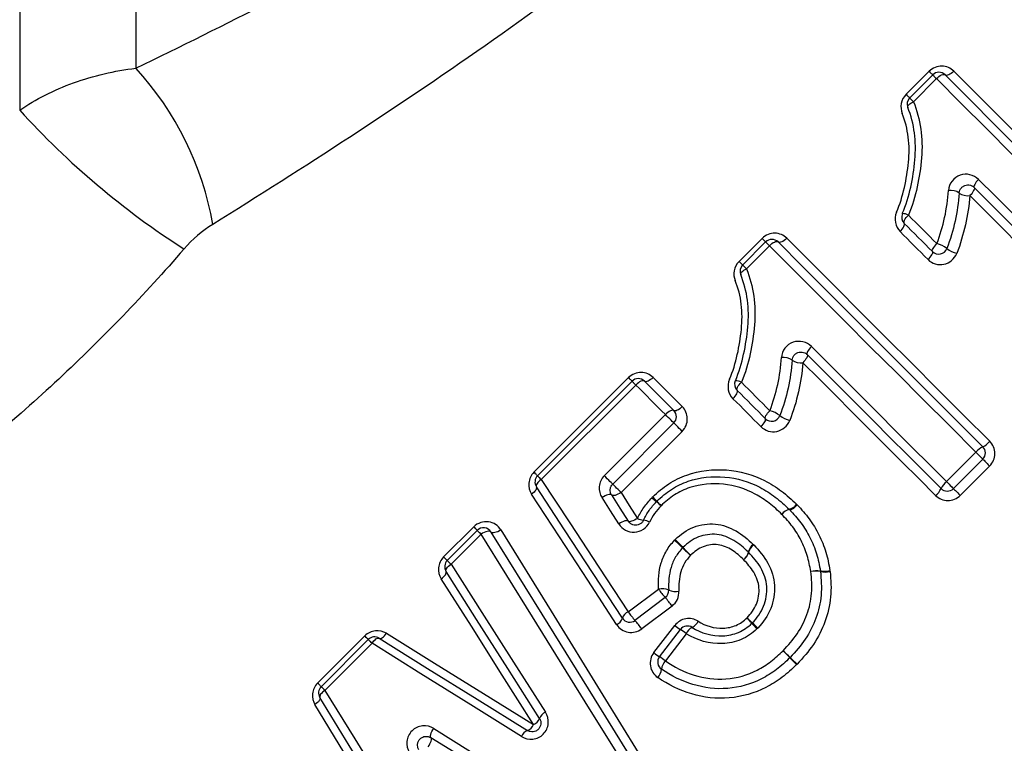
# Model space of a CAD drawing. Units: millimetres. Extents: x 138 to 252, y 70 to 276.
# Drawn here: x 175 to 186, y 198 to 206 of the extents above; entities that cross this region are included whole.
import ezdxf

# ---------------------------------------------------------------- set-up
doc = ezdxf.new("R2010")
doc.units = ezdxf.units.MM

msp = doc.modelspace()

# ---------------------------------------------------------------- linework, layer by layer
at = {"color": 7, "linetype": 'Continuous', "lineweight": 25}
for p, q in [((175.092, 214.889), (175.092, 205.261)), ((176.415, 214.599), (176.415, 205.738)), ((185.195, 205.441), (185.457, 205.703)), ((185.236, 205.4), (185.498, 205.663)), ((185.541, 205.62), (185.278, 205.357)), ((183.291, 203.537), (183.554, 203.8)), ((183.332, 203.496), (183.594, 203.759)), ((183.637, 203.716), (183.375, 203.454)), ((180.953, 201.136), (182.03, 202.213)), ((180.994, 201.095), (182.071, 202.173)), ((182.114, 202.129), (181.037, 201.052)), ((181.755, 201.096), (182.452, 201.792)), ((182.547, 201.697), (181.851, 201)), ((182.642, 201.601), (181.946, 200.905)), ((185.656, 201.028), (185.99, 201.363)), ((186.069, 201.284), (185.735, 200.95)), ((186.147, 201.206), (185.813, 200.872)), ((179.924, 200.17), (180.267, 200.513)), ((179.965, 200.13), (180.308, 200.472)), ((180.351, 200.43), (180.008, 200.087)), ((182.028, 199.544), (182.374, 199.803)), ((182.45, 199.707), (182.105, 199.447)), ((182.527, 199.611), (182.182, 199.351)), ((182.32, 199.081), (182.559, 199.39)), ((182.385, 199.034), (182.624, 199.344)), ((178.487, 198.733), (179.025, 199.27)), ((178.528, 198.692), (179.065, 199.23)), ((182.69, 199.296), (182.451, 198.986)), ((179.108, 199.187), (178.571, 198.649))]:
    msp.add_line(p, q, dxfattribs=at)
at = {"color": 7, "linetype": 'Continuous', "lineweight": 25, "flags": 128}
for points in [[(185.457, 205.703), (185.466, 205.695), (185.474, 205.687), (185.481, 205.68), (185.487, 205.674), (185.492, 205.669), (185.495, 205.666), (185.497, 205.663), (185.498, 205.663)], [(185.498, 205.663), (185.499, 205.662), (185.501, 205.66), (185.505, 205.656), (185.51, 205.651), (185.516, 205.645), (185.523, 205.637), (185.532, 205.629), (185.541, 205.62)], [(185.541, 205.62), (185.555, 205.633), (185.57, 205.645), (185.585, 205.654), (185.599, 205.662), (185.612, 205.666), (185.623, 205.668), (185.633, 205.667), (185.64, 205.663)], [(187.894, 203.267), (187.591, 203.569), (187.29, 203.87), (186.991, 204.169), (186.695, 204.466), (186.401, 204.76), (186.111, 205.05), (185.824, 205.337), (185.541, 205.62)], [(185.739, 205.705), (185.725, 205.691), (185.71, 205.68), (185.695, 205.67), (185.681, 205.663), (185.667, 205.659), (185.656, 205.657), (185.647, 205.658), (185.64, 205.663)], [(185.64, 205.663), (185.92, 205.382), (186.204, 205.098), (186.492, 204.81), (186.784, 204.519), (187.078, 204.225), (187.374, 203.928), (187.673, 203.629), (187.973, 203.329)], [(185.739, 205.705), (186.016, 205.427), (186.298, 205.146), (186.583, 204.861), (186.871, 204.572), (187.163, 204.281), (187.457, 203.986), (187.754, 203.69), (188.052, 203.392)], [(185.195, 205.441), (185.204, 205.432), (185.212, 205.424), (185.219, 205.417), (185.225, 205.411), (185.229, 205.406), (185.233, 205.403), (185.235, 205.401), (185.236, 205.4)], [(185.236, 205.4), (185.236, 205.399), (185.239, 205.397), (185.242, 205.394), (185.247, 205.388), (185.253, 205.382), (185.261, 205.375), (185.269, 205.366), (185.278, 205.357)], [(185.214, 205.291), (185.213, 205.298), (185.215, 205.305), (185.22, 205.314), (185.227, 205.322), (185.237, 205.332), (185.249, 205.341), (185.263, 205.349), (185.278, 205.357)], [(185.971, 204.38), (185.974, 204.374), (185.974, 204.366), (185.971, 204.356), (185.965, 204.344), (185.957, 204.33), (185.947, 204.316), (185.935, 204.301), (185.922, 204.287)], [(186.02, 204.471), (186.007, 204.457), (185.995, 204.443), (185.985, 204.429), (185.977, 204.415), (185.971, 204.403), (185.968, 204.393), (185.968, 204.385), (185.971, 204.38)], [(187.497, 202.853), (187.303, 203.047), (187.11, 203.24), (186.918, 203.433), (186.726, 203.624), (186.536, 203.815), (186.346, 204.004), (186.158, 204.193), (185.971, 204.38)], [(186.02, 204.471), (186.209, 204.283), (186.399, 204.093), (186.59, 203.902), (186.782, 203.709), (186.976, 203.516), (187.17, 203.322), (187.364, 203.128), (187.56, 202.932)], [(187.435, 202.774), (187.242, 202.967), (187.051, 203.158), (186.86, 203.349), (186.67, 203.539), (186.481, 203.728), (186.294, 203.915), (186.107, 204.102), (185.922, 204.287)], [(185.173, 203.971), (185.17, 203.977), (185.17, 203.985), (185.173, 203.996), (185.178, 204.008), (185.186, 204.022), (185.196, 204.036), (185.208, 204.05), (185.221, 204.065)], [(185.221, 204.065), (185.262, 204.024), (185.302, 203.984), (185.343, 203.943), (185.383, 203.903), (185.424, 203.862), (185.465, 203.821), (185.505, 203.781), (185.546, 203.74)], [(185.126, 203.877), (185.139, 203.891), (185.151, 203.906), (185.161, 203.92), (185.169, 203.934), (185.174, 203.946), (185.177, 203.957), (185.177, 203.965), (185.173, 203.971)], [(185.496, 203.649), (185.455, 203.69), (185.415, 203.73), (185.374, 203.77), (185.334, 203.811), (185.294, 203.851), (185.254, 203.891), (185.213, 203.931), (185.173, 203.971)], [(185.445, 203.558), (185.405, 203.598), (185.365, 203.638), (185.325, 203.678), (185.285, 203.718), (185.245, 203.758), (185.206, 203.798), (185.166, 203.837), (185.126, 203.877)], [(183.554, 203.8), (183.562, 203.791), (183.57, 203.783), (183.577, 203.776), (183.583, 203.77), (183.588, 203.765), (183.592, 203.762), (183.594, 203.76), (183.594, 203.759)], [(183.594, 203.759), (183.595, 203.758), (183.597, 203.756), (183.601, 203.752), (183.606, 203.747), (183.612, 203.741), (183.62, 203.734), (183.628, 203.725), (183.637, 203.716)], [(183.637, 203.716), (183.652, 203.729), (183.666, 203.741), (183.681, 203.751), (183.695, 203.758), (183.708, 203.763), (183.72, 203.764), (183.729, 203.763), (183.736, 203.759)], [(185.99, 201.363), (185.688, 201.666), (185.387, 201.967), (185.088, 202.266), (184.791, 202.562), (184.497, 202.856), (184.207, 203.146), (183.92, 203.433), (183.637, 203.716)], [(183.835, 203.801), (183.821, 203.788), (183.806, 203.776), (183.791, 203.766), (183.777, 203.759), (183.764, 203.755), (183.752, 203.753), (183.743, 203.755), (183.736, 203.759)], [(183.736, 203.759), (184.016, 203.479), (184.301, 203.194), (184.589, 202.906), (184.88, 202.615), (185.174, 202.321), (185.471, 202.024), (185.769, 201.726), (186.069, 201.426)], [(183.835, 203.801), (184.112, 203.524), (184.394, 203.242), (184.679, 202.957), (184.968, 202.668), (185.259, 202.377), (185.554, 202.083), (185.85, 201.786), (186.148, 201.488)], [(185.496, 203.649), (185.493, 203.654), (185.493, 203.662), (185.496, 203.672), (185.502, 203.684), (185.51, 203.697), (185.521, 203.711), (185.533, 203.726), (185.546, 203.74)], [(185.445, 203.558), (185.459, 203.572), (185.471, 203.586), (185.481, 203.601), (185.489, 203.614), (185.495, 203.626), (185.498, 203.636), (185.498, 203.644), (185.496, 203.649)], [(183.291, 203.537), (183.3, 203.528), (183.308, 203.52), (183.315, 203.513), (183.321, 203.507), (183.326, 203.503), (183.329, 203.499), (183.331, 203.497), (183.332, 203.496)], [(183.332, 203.496), (183.333, 203.496), (183.335, 203.493), (183.338, 203.49), (183.343, 203.485), (183.35, 203.478), (183.357, 203.471), (183.366, 203.463), (183.375, 203.454)], [(183.31, 203.387), (183.309, 203.394), (183.311, 203.401), (183.316, 203.41), (183.323, 203.419), (183.333, 203.428), (183.345, 203.437), (183.359, 203.445), (183.375, 203.454)], [(184.117, 202.568), (184.103, 202.553), (184.091, 202.539), (184.081, 202.525), (184.073, 202.511), (184.067, 202.499), (184.064, 202.489), (184.064, 202.481), (184.067, 202.476)], [(184.117, 202.568), (184.305, 202.379), (184.495, 202.189), (184.687, 201.998), (184.879, 201.806), (185.072, 201.612), (185.266, 201.418), (185.461, 201.224), (185.656, 201.028)], [(184.067, 202.476), (184.07, 202.47), (184.07, 202.462), (184.067, 202.452), (184.062, 202.44), (184.054, 202.426), (184.043, 202.412), (184.031, 202.398), (184.018, 202.383)], [(185.593, 200.95), (185.4, 201.143), (185.206, 201.336), (185.014, 201.529), (184.823, 201.72), (184.632, 201.911), (184.443, 202.1), (184.254, 202.289), (184.067, 202.476)], [(185.531, 200.871), (185.339, 201.063), (185.147, 201.254), (184.956, 201.445), (184.766, 201.635), (184.578, 201.824), (184.39, 202.012), (184.203, 202.198), (184.018, 202.383)], [(182.03, 202.213), (182.039, 202.205), (182.047, 202.197), (182.054, 202.19), (182.06, 202.184), (182.065, 202.179), (182.069, 202.175), (182.071, 202.173), (182.071, 202.173)], [(182.071, 202.173), (182.072, 202.172), (182.074, 202.17), (182.078, 202.166), (182.083, 202.161), (182.089, 202.154), (182.097, 202.147), (182.105, 202.139), (182.114, 202.129)], [(182.213, 202.173), (182.206, 202.177), (182.197, 202.178), (182.186, 202.176), (182.173, 202.171), (182.158, 202.164), (182.144, 202.154), (182.129, 202.143), (182.114, 202.129)], [(182.452, 201.792), (182.409, 201.835), (182.367, 201.877), (182.325, 201.919), (182.282, 201.961), (182.24, 202.004), (182.198, 202.046), (182.156, 202.088), (182.114, 202.129)], [(182.312, 202.215), (182.298, 202.201), (182.283, 202.19), (182.268, 202.18), (182.254, 202.173), (182.241, 202.169), (182.229, 202.167), (182.22, 202.168), (182.213, 202.173)], [(182.213, 202.173), (182.254, 202.131), (182.296, 202.089), (182.338, 202.048), (182.379, 202.006), (182.421, 201.964), (182.463, 201.922), (182.505, 201.88), (182.547, 201.838)], [(182.312, 202.215), (182.353, 202.174), (182.394, 202.132), (182.436, 202.091), (182.477, 202.05), (182.519, 202.008), (182.56, 201.967), (182.602, 201.925), (182.644, 201.883)], [(183.27, 202.068), (183.267, 202.073), (183.266, 202.082), (183.269, 202.092), (183.274, 202.104), (183.282, 202.118), (183.292, 202.132), (183.304, 202.147), (183.318, 202.161)], [(183.318, 202.161), (183.358, 202.121), (183.398, 202.08), (183.439, 202.04), (183.48, 201.999), (183.52, 201.958), (183.561, 201.918), (183.602, 201.877), (183.643, 201.836)], [(183.222, 201.973), (183.236, 201.988), (183.248, 202.002), (183.258, 202.017), (183.266, 202.03), (183.271, 202.043), (183.273, 202.053), (183.273, 202.062), (183.27, 202.068)], [(183.592, 201.745), (183.551, 201.786), (183.511, 201.826), (183.47, 201.867), (183.43, 201.907), (183.39, 201.947), (183.35, 201.987), (183.31, 202.028), (183.27, 202.068)], [(183.542, 201.654), (183.502, 201.694), (183.461, 201.734), (183.421, 201.774), (183.381, 201.814), (183.342, 201.854), (183.302, 201.894), (183.262, 201.934), (183.222, 201.973)], [(182.547, 201.838), (182.541, 201.841), (182.532, 201.842), (182.522, 201.84), (182.509, 201.835), (182.495, 201.827), (182.481, 201.817), (182.466, 201.805), (182.452, 201.792)], [(182.547, 201.697), (182.545, 201.699), (182.539, 201.705), (182.53, 201.714), (182.517, 201.727), (182.502, 201.742), (182.485, 201.759), (182.468, 201.776), (182.452, 201.792)], [(182.644, 201.883), (182.629, 201.87), (182.615, 201.858), (182.6, 201.848), (182.586, 201.841), (182.573, 201.836), (182.563, 201.834), (182.554, 201.834), (182.547, 201.838)], [(183.592, 201.745), (183.589, 201.751), (183.59, 201.758), (183.593, 201.768), (183.598, 201.78), (183.607, 201.793), (183.617, 201.808), (183.629, 201.822), (183.643, 201.836)], [(182.642, 201.601), (182.626, 201.618), (182.609, 201.635), (182.593, 201.651), (182.578, 201.666), (182.565, 201.679), (182.555, 201.689), (182.549, 201.695), (182.547, 201.697)], [(183.542, 201.654), (183.555, 201.668), (183.567, 201.683), (183.578, 201.697), (183.586, 201.71), (183.591, 201.722), (183.594, 201.732), (183.594, 201.74), (183.592, 201.745)], [(185.99, 201.363), (186.005, 201.348), (186.02, 201.333), (186.034, 201.32), (186.046, 201.308), (186.056, 201.298), (186.063, 201.29), (186.068, 201.286), (186.069, 201.284)], [(186.069, 201.284), (186.071, 201.283), (186.075, 201.278), (186.083, 201.271), (186.093, 201.261), (186.104, 201.249), (186.118, 201.235), (186.132, 201.221), (186.147, 201.206)], [(180.994, 201.095), (180.993, 201.096), (180.991, 201.098), (180.988, 201.101), (180.983, 201.106), (180.977, 201.112), (180.97, 201.119), (180.962, 201.127), (180.953, 201.136)], [(181.037, 201.052), (181.022, 201.041), (181.009, 201.029), (180.998, 201.017), (180.989, 201.006), (180.983, 200.995), (180.979, 200.985), (180.978, 200.976), (180.981, 200.97)], [(181.037, 201.052), (181.028, 201.061), (181.019, 201.07), (181.012, 201.077), (181.006, 201.083), (181.001, 201.088), (180.997, 201.092), (180.995, 201.094), (180.994, 201.095)], [(181.037, 201.052), (181.361, 200.558), (181.692, 200.055), (182.028, 199.544)], [(181.851, 201), (181.849, 201.002), (181.843, 201.008), (181.833, 201.018), (181.82, 201.031), (181.805, 201.046), (181.789, 201.062), (181.772, 201.079), (181.755, 201.096)], [(181.946, 200.905), (181.93, 200.922), (181.913, 200.939), (181.896, 200.955), (181.881, 200.97), (181.869, 200.983), (181.859, 200.992), (181.853, 200.998), (181.851, 201)], [(185.656, 201.028), (185.671, 201.014), (185.685, 200.999), (185.699, 200.985), (185.711, 200.973), (185.721, 200.963), (185.729, 200.956), (185.733, 200.951), (185.735, 200.95)], [(180.981, 200.97), (180.984, 200.962), (180.983, 200.954), (180.98, 200.943), (180.974, 200.932), (180.965, 200.921), (180.954, 200.909), (180.941, 200.897), (180.926, 200.886)], [(181.896, 199.399), (181.567, 199.904), (181.243, 200.4), (180.926, 200.886)], [(181.962, 199.472), (181.629, 199.98), (181.302, 200.479), (180.981, 200.97)], [(181.946, 200.905), (181.929, 200.894), (181.911, 200.885), (181.894, 200.877), (181.878, 200.872), (181.863, 200.869), (181.852, 200.869), (181.843, 200.871), (181.837, 200.876)], [(181.946, 200.905), (182.04, 200.758), (182.134, 200.61)], [(185.735, 200.95), (185.736, 200.948), (185.741, 200.944), (185.748, 200.936), (185.758, 200.926), (185.77, 200.914), (185.783, 200.901), (185.798, 200.887), (185.813, 200.872)], [(181.837, 200.876), (181.832, 200.88), (181.823, 200.882), (181.812, 200.882), (181.797, 200.879), (181.781, 200.873), (181.764, 200.866), (181.747, 200.856), (181.729, 200.846)], [(181.922, 200.546), (181.825, 200.696), (181.729, 200.846)], [(181.837, 200.876), (181.932, 200.727), (182.028, 200.578)], [(182.028, 200.578), (182.023, 200.582), (182.014, 200.584), (182.003, 200.583), (181.989, 200.58), (181.973, 200.574), (181.956, 200.566), (181.939, 200.557), (181.922, 200.546)], [(182.134, 200.61), (182.117, 200.599), (182.099, 200.589), (182.082, 200.582), (182.066, 200.576), (182.053, 200.573), (182.041, 200.572), (182.033, 200.574), (182.028, 200.578)], [(180.267, 200.513), (180.276, 200.504), (180.284, 200.496), (180.291, 200.489), (180.297, 200.483), (180.301, 200.479), (180.305, 200.475), (180.307, 200.473), (180.308, 200.472)], [(180.308, 200.472), (180.308, 200.472), (180.311, 200.469), (180.314, 200.466), (180.319, 200.461), (180.326, 200.454), (180.333, 200.447), (180.341, 200.439), (180.351, 200.43)], [(180.463, 200.454), (180.457, 200.46), (180.448, 200.463), (180.436, 200.464), (180.421, 200.461), (180.404, 200.457), (180.386, 200.449), (180.368, 200.44), (180.351, 200.43)], [(180.577, 200.478), (180.559, 200.468), (180.541, 200.458), (180.523, 200.451), (180.507, 200.447), (180.492, 200.445), (180.479, 200.445), (180.47, 200.449), (180.463, 200.454)], [(180.463, 200.454), (181.042, 199.52), (181.639, 198.556), (182.249, 197.573)], [(180.577, 200.478), (181.148, 199.552), (181.738, 198.595), (182.342, 197.617)], [(182.155, 197.528), (181.539, 198.519), (180.936, 199.489), (180.351, 200.43)], [(179.924, 200.17), (179.933, 200.161), (179.941, 200.153), (179.948, 200.146), (179.954, 200.141), (179.959, 200.136), (179.962, 200.132), (179.964, 200.13), (179.965, 200.13)], [(179.965, 200.13), (179.966, 200.129), (179.968, 200.127), (179.972, 200.123), (179.977, 200.118), (179.983, 200.112), (179.99, 200.104), (179.999, 200.096), (180.008, 200.087)], [(179.896, 199.922), (179.911, 199.933), (179.924, 199.945), (179.935, 199.956), (179.944, 199.968), (179.95, 199.979), (179.953, 199.989), (179.954, 199.998), (179.951, 200.005)], [(179.951, 200.005), (179.949, 200.012), (179.949, 200.021), (179.953, 200.03), (179.959, 200.041), (179.968, 200.053), (179.98, 200.064), (179.993, 200.076), (180.008, 200.087)], [(181.017, 198.331), (180.655, 198.899), (180.3, 199.458), (179.951, 200.005)], [(180.008, 200.087), (180.36, 199.536), (180.719, 198.973), (181.085, 198.401)], [(180.95, 198.26), (180.591, 198.825), (180.24, 199.38), (179.896, 199.922)], [(179.065, 199.23), (179.065, 199.231), (179.062, 199.233), (179.059, 199.236), (179.054, 199.241), (179.048, 199.247), (179.041, 199.254), (179.033, 199.262), (179.025, 199.27)], [(179.108, 199.187), (179.099, 199.196), (179.091, 199.205), (179.083, 199.212), (179.077, 199.218), (179.072, 199.223), (179.068, 199.227), (179.066, 199.229), (179.065, 199.23)], [(179.108, 199.187), (179.119, 199.202), (179.13, 199.215), (179.142, 199.226), (179.153, 199.236), (179.164, 199.242), (179.173, 199.246), (179.182, 199.246), (179.189, 199.244)], [(179.189, 199.244), (179.196, 199.242), (179.205, 199.242), (179.215, 199.246), (179.226, 199.252), (179.237, 199.261), (179.249, 199.272), (179.26, 199.285), (179.271, 199.3)], [(179.189, 199.244), (179.741, 198.9), (180.306, 198.549), (180.88, 198.192)], [(179.271, 199.3), (179.818, 198.961), (180.379, 198.614), (180.95, 198.26)], [(180.811, 198.124), (180.233, 198.485), (179.665, 198.84), (179.108, 199.187)], [(178.528, 198.692), (178.527, 198.693), (178.525, 198.695), (178.521, 198.699), (178.517, 198.703), (178.511, 198.709), (178.504, 198.716), (178.496, 198.724), (178.487, 198.733)], [(178.571, 198.649), (178.556, 198.639), (178.542, 198.628), (178.531, 198.616), (178.522, 198.605), (178.515, 198.594), (178.512, 198.585), (178.511, 198.576), (178.513, 198.569)], [(178.571, 198.649), (178.561, 198.659), (178.553, 198.667), (178.546, 198.674), (178.539, 198.681), (178.534, 198.686), (178.531, 198.689), (178.528, 198.692), (178.528, 198.692)], [(178.571, 198.649), (178.91, 198.099), (179.257, 197.536), (179.609, 196.964)], [(178.513, 198.569), (178.516, 198.562), (178.515, 198.553), (178.512, 198.543), (178.505, 198.533), (178.496, 198.521), (178.485, 198.51), (178.472, 198.499), (178.457, 198.488)], [(179.54, 196.896), (179.192, 197.464), (178.849, 198.022), (178.513, 198.569)], [(179.472, 196.826), (179.127, 197.391), (178.788, 197.946), (178.457, 198.488)], [(179.779, 198.111), (179.775, 198.116), (179.773, 198.124), (179.774, 198.135), (179.778, 198.149), (179.783, 198.165), (179.791, 198.182), (179.8, 198.199), (179.811, 198.217)], [(179.811, 198.217), (180.425, 197.833), (181.048, 197.444), (181.678, 197.051)], [(179.747, 198.005), (179.758, 198.022), (179.767, 198.04), (179.775, 198.057), (179.78, 198.073), (179.784, 198.087), (179.784, 198.098), (179.783, 198.106), (179.779, 198.111)], [(181.633, 196.958), (181.008, 197.347), (180.389, 197.732), (179.779, 198.111)]]:
    msp.add_lwpolyline(points, dxfattribs=at)
at = {"color": 7, "linetype": 'Continuous', "lineweight": 25}
for centre, radius, start, end in [((173.838, 203.361), 3.506, 9.815, 42.6843), ((185.569, 205.592), 0.1, 45, 135), ((185.306, 205.329), 0.1, 135, 202.6696), ((182.016, 211.559), 9.36, 222.2893, 237.3376), ((185.701, 204.172), 0.175, 55.4989, 97.4131), ((185.899, 204.462), 0.176, 235.7023, 277.3245), ((185.244, 204.042), 0.1, 156.3923, 225), ((185.155, 203.947), 0.135, 60.6409, 91.0762), ((183.665, 203.688), 0.1, 45, 135), ((185.477, 203.456), 0.292, 51.3881, 76.3266), ((185.566, 203.72), 0.1, 225, 339.0877), ((185.844, 203.918), 0.297, 231.7455, 256.1503), ((183.403, 203.426), 0.1, 135, 202.6696), ((183.797, 202.268), 0.175, 55.4994, 97.4123), ((183.996, 202.558), 0.176, 235.7025, 277.3251), ((182.142, 202.102), 0.1, 45, 135), ((183.34, 202.138), 0.1, 156.3923, 225), ((183.251, 202.043), 0.135, 60.6403, 91.0775), ((182.477, 201.767), 0.1, 315, 45), ((183.573, 201.552), 0.292, 51.3891, 76.3259), ((183.662, 201.816), 0.1, 225, 339.0877), ((183.94, 202.014), 0.297, 231.7445, 256.1506), ((185.975, 201.626), 0.221, 295.0993, 321.3937), ((186.169, 201.22), 0.228, 115.7484, 141.1982), ((185.999, 201.355), 0.1, 315, 45), ((181.065, 201.024), 0.1, 135, 213.2201), ((185.799, 200.85), 0.228, 128.7998, 154.2539), ((185.393, 201.043), 0.221, 308.6039, 334.903), ((185.664, 201.02), 0.1, 225, 315), ((182.948, 201.538), 0.95, 226.8075, 230.9158), ((181.143, 199.733), 1.617, 41.5226, 43.9351), ((182.423, 200.732), 0.1, 133.4541, 137.6303), ((181.642, 199.941), 1.113, 46.8854, 50.5369), ((183.768, 202.067), 1.895, 221.7473, 223.8905), ((183.895, 200.578), 0.139, 103.4992, 146.2731), ((183.892, 200.571), 0.141, 100.649, 143.3193), ((183.833, 200.845), 0.135, 282.4205, 326.5113), ((183.794, 200.641), 0.1, 43.4338, 46.4572), ((183.843, 200.845), 0.138, 279.7065, 323.5378), ((182.211, 200.738), 0.149, 239.1946, 266.7523), ((182.186, 200.419), 0.17, 59.551, 84.4485), ((180.378, 200.402), 0.1, 31.7768, 135), ((180.207, 197.782), 3.489, 45.6033, 47.6705), ((187.748, 205.322), 7.17, 223.7, 224.706), ((185.166, 202.85), 3.602, 225.6534, 227.6424), ((177.409, 195.092), 7.375, 43.7113, 44.6827), ((183.262, 200.251), 0.138, 305.848, 349.5761), ((183.267, 200.253), 0.136, 303.4812, 347.2839), ((183.536, 200.199), 0.141, 126.0706, 168.6067), ((183.536, 200.19), 0.14, 123.7251, 166.2011), ((180.036, 200.059), 0.1, 135, 212.4851), ((184.177, 199.768), 0.245, 80.3429, 106.1001), ((184.164, 199.752), 0.257, 77.7844, 102.4267), ((184.257, 200.258), 0.252, 260.9641, 285.8794), ((184.119, 199.993), 0.1, 6.0183, 9.4467), ((184.272, 200.264), 0.266, 258.4776, 282.1756), ((182.416, 199.625), 0.184, 66.2292, 103.3722), ((183.171, 200.359), 0.972, 214.8742, 222.1577), ((182.39, 199.787), 0.1, 306.9848, 3.5139), ((182.564, 199.963), 0.186, 246.5671, 283.2429), ((181.705, 199.036), 1.003, 34.9655, 41.9712), ((182.074, 199.435), 0.119, 112.8101, 161.5902), ((182.813, 200.09), 0.956, 214.8229, 222.2622), ((181.852, 199.505), 0.115, 292.5736, 343.2352), ((182.045, 199.527), 0.1, 213.2201, 306.9848), ((181.374, 198.787), 0.985, 34.9143, 42.079), ((182.697, 199.492), 0.138, 295.3684, 336.7196), ((181.756, 197.99), 2.203, 40.2785, 42.449), ((187.927, 204.16), 6.526, 225.8557, 226.5883), ((182.97, 199.896), 0.652, 230.8951, 237.8489), ((182.703, 199.283), 0.1, 57.4698, 142.3961), ((182.207, 198.699), 0.768, 51.0599, 57.1352), ((182.822, 199.238), 0.145, 116.9121, 156.3925), ((185.443, 201.129), 2.639, 220.5292, 222.3902), ((178.046, 193.732), 7.84, 45.8771, 46.5034), ((179.136, 199.159), 0.1, 58.1242, 135), ((194.103, 209.004), 14.294, 223.8448, 224.2899), ((177.084, 191.986), 9.78, 46.0321, 46.6827), ((182.743, 199.601), 0.671, 230.9238, 237.7163), ((182.464, 198.973), 0.1, 142.3961, 235.3129), ((181.953, 198.37), 0.792, 51.0903, 57.0103), ((182.566, 198.875), 0.16, 136.0924, 174.3605), ((183.801, 199.094), 0.1, 313.9641, 316.5077), ((172.41, 187.857), 16, 43.859, 44.2518), ((191.553, 207.003), 11.073, 226.0909, 226.6585), ((182.25, 198.905), 0.158, 315.9609, 354.8315), ((178.598, 198.622), 0.1, 135, 211.5352), ((180.905, 198.37), 0.118, 292.118, 340.8227), ((181.132, 198.287), 0.123, 112.3818, 159.1656), ((180.925, 198.078), 0.123, 111.4986, 158.1914), ((180.84, 198.304), 0.118, 289.8147, 338.4567)]:
    msp.add_arc(centre, radius, start, end, dxfattribs=at)
for points, knots in [([(176.415, 205.738), (177.439, 206.234), (178.465, 206.754), (180.496, 207.875), (181.501, 208.473), (182.721, 209.319), (182.963, 209.493), (183.443, 209.854), (183.681, 210.041), (184.374, 210.618), (184.814, 211.024), (185.425, 211.68), (185.621, 211.907), (185.986, 212.369), (186.156, 212.605), (186.623, 213.324), (186.881, 213.827), (187.074, 214.311)], [0, 0, 0, 0, 0.25, 0.25, 0.5, 0.5, 0.5625, 0.5625, 0.625, 0.625, 0.75, 0.75, 0.8125, 0.8125, 0.875, 0.875, 1, 1, 1, 1]), ([(187.93, 214.268), (187.826, 214.001), (187.71, 213.729), (187.452, 213.188), (187.311, 212.919), (187.005, 212.386), (186.84, 212.121), (186.486, 211.598), (186.297, 211.337), (185.702, 210.575), (185.273, 210.094), (184.367, 209.17), (183.888, 208.727), (182.431, 207.47), (181.422, 206.712), (179.373, 205.278), (178.333, 204.605), (177.292, 203.959)], [0, 0, 0, 0, 0.0625, 0.0625, 0.125, 0.125, 0.1875, 0.1875, 0.25, 0.25, 0.375, 0.375, 0.5, 0.5, 0.75, 0.75, 1, 1, 1, 1]), ([(175.092, 205.261), (175.274, 205.386), (175.48, 205.49), (175.934, 205.653), (176.172, 205.709), (176.415, 205.738)], [0, 0, 0, 0, 0.5, 0.5, 1, 1, 1, 1]), ([(185.739, 205.705), (185.704, 205.74), (185.654, 205.761), (185.551, 205.763), (185.497, 205.742), (185.457, 205.703)], [0, 0, 0, 0, 0.5, 0.5, 1, 1, 1, 1]), ([(185.195, 205.441), (185.166, 205.412), (185.147, 205.374), (185.132, 205.297), (185.137, 205.258), (185.151, 205.223)], [0, 0, 0, 0, 0.5, 0.5, 1, 1, 1, 1]), ([(185.152, 204.082), (185.195, 204.181), (185.225, 204.282), (185.27, 204.486), (185.286, 204.59), (185.304, 204.798), (185.304, 204.9), (185.277, 205.101), (185.252, 205.199), (185.214, 205.291)], [0, 0, 0, 0, 0.25, 0.25, 0.5, 0.5, 0.75, 0.75, 1, 1, 1, 1]), ([(185.278, 205.357), (185.32, 205.259), (185.347, 205.153), (185.378, 204.938), (185.38, 204.829), (185.362, 204.607), (185.345, 204.496), (185.298, 204.278), (185.267, 204.17), (185.221, 204.065)], [0, 0, 0, 0, 0.25, 0.25, 0.5, 0.5, 0.75, 0.75, 1, 1, 1, 1]), ([(185.085, 204.098), (185.126, 204.189), (185.154, 204.283), (185.197, 204.475), (185.212, 204.571), (185.231, 204.764), (185.232, 204.86), (185.208, 205.045), (185.186, 205.137), (185.151, 205.223)], [0, 0, 0, 0, 0.25, 0.25, 0.5, 0.5, 0.75, 0.75, 1, 1, 1, 1]), ([(186.02, 204.471), (185.967, 204.524), (185.884, 204.545), (185.775, 204.507), (185.742, 204.483), (185.695, 204.421), (185.681, 204.384), (185.679, 204.346)], [0, 0, 0, 0, 0.5, 0.5, 0.75, 0.75, 1, 1, 1, 1]), ([(185.8, 204.316), (185.801, 204.327), (185.804, 204.338), (185.808, 204.348), (185.812, 204.358), (185.818, 204.367), (185.826, 204.376), (185.833, 204.384), (185.841, 204.391), (185.851, 204.396), (185.86, 204.401), (185.87, 204.405), (185.88, 204.407), (185.891, 204.409), (185.902, 204.409), (185.912, 204.408), (185.924, 204.407), (185.934, 204.403), (185.944, 204.399), (185.954, 204.394), (185.963, 204.387), (185.971, 204.38)], [0, 0, 0, 0, 0.0000343681, 0.0000343681, 0.0000343681, 0.0000677258, 0.0000677258, 0.0000677258, 0.0001000293, 0.0001000293, 0.0001000293, 0.000132852, 0.000132852, 0.000132852, 0.0001678264, 0.0001678264, 0.0001678264, 0.0002056714, 0.0002056714, 0.0002056714, 0.00024423, 0.00024423, 0.00024423, 0.00024423]), ([(183.835, 203.801), (183.8, 203.836), (183.751, 203.858), (183.647, 203.859), (183.593, 203.839), (183.554, 203.8)], [0, 0, 0, 0, 0.5, 0.5, 1, 1, 1, 1]), ([(176.965, 203.679), (176.514, 203.158), (176.038, 202.665), (175.036, 201.73), (174.505, 201.287), (173.702, 200.683), (173.431, 200.491), (172.888, 200.124), (172.614, 199.949), (171.801, 199.456), (171.273, 199.17), (170.776, 198.924)], [0, 0, 0, 0, 0.25, 0.25, 0.5, 0.5, 0.625, 0.625, 0.75, 0.75, 1, 1, 1, 1]), ([(185.445, 203.558), (185.491, 203.512), (185.56, 203.491), (185.691, 203.518), (185.748, 203.566), (185.773, 203.629)], [0, 0, 0, 0, 0.5, 0.5, 1, 1, 1, 1]), ([(183.291, 203.537), (183.262, 203.508), (183.243, 203.47), (183.228, 203.393), (183.233, 203.354), (183.247, 203.319)], [0, 0, 0, 0, 0.5, 0.5, 1, 1, 1, 1]), ([(183.249, 202.178), (183.292, 202.277), (183.321, 202.378), (183.366, 202.583), (183.382, 202.687), (183.401, 202.894), (183.4, 202.997), (183.373, 203.197), (183.348, 203.296), (183.31, 203.387)], [0, 0, 0, 0, 0.25, 0.25, 0.5, 0.5, 0.75, 0.75, 1, 1, 1, 1]), ([(183.375, 203.454), (183.416, 203.355), (183.443, 203.249), (183.474, 203.035), (183.476, 202.925), (183.458, 202.703), (183.442, 202.592), (183.394, 202.374), (183.363, 202.266), (183.318, 202.161)], [0, 0, 0, 0, 0.25, 0.25, 0.5, 0.5, 0.75, 0.75, 1, 1, 1, 1]), ([(183.182, 202.194), (183.222, 202.285), (183.25, 202.38), (183.293, 202.571), (183.308, 202.667), (183.327, 202.86), (183.328, 202.956), (183.305, 203.142), (183.283, 203.234), (183.247, 203.319)], [0, 0, 0, 0, 0.25, 0.25, 0.5, 0.5, 0.75, 0.75, 1, 1, 1, 1]), ([(184.117, 202.568), (184.064, 202.621), (183.98, 202.641), (183.872, 202.603), (183.838, 202.579), (183.791, 202.518), (183.778, 202.48), (183.775, 202.442)], [0, 0, 0, 0, 0.5, 0.5, 0.75, 0.75, 1, 1, 1, 1]), ([(183.897, 202.413), (183.897, 202.423), (183.9, 202.434), (183.904, 202.444), (183.908, 202.454), (183.914, 202.464), (183.922, 202.472), (183.929, 202.48), (183.938, 202.487), (183.947, 202.492), (183.956, 202.497), (183.967, 202.501), (183.977, 202.503), (183.987, 202.505), (183.998, 202.506), (184.009, 202.504), (184.02, 202.503), (184.031, 202.5), (184.04, 202.495), (184.05, 202.49), (184.059, 202.484), (184.067, 202.476)], [0, 0, 0, 0, 0.0000343681, 0.0000343681, 0.0000343681, 0.0000677258, 0.0000677258, 0.0000677258, 0.0001000293, 0.0001000293, 0.0001000293, 0.000132852, 0.000132852, 0.000132852, 0.0001678264, 0.0001678264, 0.0001678264, 0.0002056714, 0.0002056714, 0.0002056714, 0.00024423, 0.00024423, 0.00024423, 0.00024423]), ([(182.312, 202.215), (182.276, 202.25), (182.227, 202.272), (182.124, 202.273), (182.069, 202.252), (182.03, 202.213)], [0, 0, 0, 0, 0.5, 0.5, 1, 1, 1, 1]), ([(182.642, 201.601), (182.681, 201.64), (182.702, 201.693), (182.701, 201.798), (182.68, 201.847), (182.644, 201.883)], [0, 0, 0, 0, 0.5, 0.5, 1, 1, 1, 1]), ([(183.542, 201.654), (183.588, 201.608), (183.656, 201.587), (183.787, 201.614), (183.845, 201.662), (183.869, 201.725)], [0, 0, 0, 0, 0.5, 0.5, 1, 1, 1, 1]), ([(186.147, 201.206), (186.184, 201.244), (186.206, 201.295), (186.206, 201.399), (186.185, 201.451), (186.148, 201.488)], [0, 0, 0, 0, 0.5, 0.5, 1, 1, 1, 1]), ([(180.953, 201.136), (180.919, 201.102), (180.899, 201.057), (180.891, 200.967), (180.902, 200.923), (180.926, 200.886)], [0, 0, 0, 0, 0.5, 0.5, 1, 1, 1, 1]), ([(182.308, 200.855), (182.364, 200.909), (182.424, 200.96), (182.555, 201.044), (182.623, 201.078), (182.841, 201.155), (182.997, 201.172), (183.298, 201.15), (183.447, 201.108), (183.649, 201.006), (183.714, 200.965), (183.835, 200.875), (183.891, 200.823), (183.946, 200.771)], [0, 0, 0, 0, 0.125, 0.125, 0.25, 0.25, 0.5, 0.5, 0.75, 0.75, 0.875, 0.875, 1, 1, 1, 1]), ([(181.755, 201.096), (181.722, 201.062), (181.702, 201.018), (181.694, 200.927), (181.705, 200.883), (181.729, 200.846)], [0, 0, 0, 0, 0.5, 0.5, 1, 1, 1, 1]), ([(181.837, 200.876), (181.831, 200.885), (181.827, 200.896), (181.824, 200.908), (181.822, 200.919), (181.821, 200.931), (181.823, 200.943), (181.824, 200.954), (181.828, 200.966), (181.833, 200.976), (181.838, 200.985), (181.844, 200.993), (181.851, 201)], [0, 0, 0, 0, 0.0000418093, 0.0000418093, 0.0000418093, 0.0000821716, 0.0000821716, 0.0000821716, 0.0001189265, 0.0001189265, 0.0001189265, 0.0001490005, 0.0001490005, 0.0001490005, 0.0001490005]), ([(182.354, 200.805), (182.406, 200.854), (182.46, 200.901), (182.58, 200.978), (182.645, 201.01), (182.844, 201.078), (182.988, 201.092), (183.269, 201.069), (183.405, 201.028), (183.59, 200.931), (183.648, 200.894), (183.76, 200.809), (183.812, 200.762), (183.862, 200.713)], [0, 0, 0, 0, 0.125, 0.125, 0.25, 0.25, 0.5, 0.5, 0.75, 0.75, 0.875, 0.875, 1, 1, 1, 1]), ([(183.779, 200.655), (183.733, 200.699), (183.685, 200.743), (183.584, 200.821), (183.531, 200.856), (183.363, 200.947), (183.24, 200.986), (182.985, 201.011), (182.852, 201.001), (182.669, 200.94), (182.609, 200.911), (182.499, 200.841), (182.45, 200.798), (182.402, 200.753)], [0, 0, 0, 0, 0.125, 0.125, 0.25, 0.25, 0.5, 0.5, 0.75, 0.75, 0.875, 0.875, 1, 1, 1, 1]), ([(182.134, 200.61), (182.155, 200.653), (182.178, 200.694), (182.233, 200.773), (182.265, 200.809), (182.298, 200.845)], [0, 0, 0, 0, 0.5, 0.5, 1, 1, 1, 1]), ([(182.202, 200.589), (182.221, 200.628), (182.242, 200.665), (182.291, 200.736), (182.32, 200.768), (182.349, 200.8)], [0, 0, 0, 0, 0.5, 0.5, 1, 1, 1, 1]), ([(185.531, 200.871), (185.568, 200.833), (185.62, 200.813), (185.724, 200.813), (185.775, 200.834), (185.813, 200.872)], [0, 0, 0, 0, 0.5, 0.5, 1, 1, 1, 1]), ([(182.402, 200.753), (182.376, 200.725), (182.35, 200.696), (182.307, 200.634), (182.288, 200.601), (182.272, 200.566)], [0, 0, 0, 0, 0.5, 0.5, 1, 1, 1, 1]), ([(183.866, 200.709), (183.912, 200.661), (183.957, 200.612), (184.035, 200.506), (184.069, 200.45), (184.13, 200.331), (184.154, 200.269), (184.194, 200.141), (184.207, 200.075), (184.218, 200.009)], [0, 0, 0, 0, 0.25, 0.25, 0.5, 0.5, 0.75, 0.75, 1, 1, 1, 1]), ([(183.954, 200.763), (183.953, 200.764), (183.952, 200.765), (183.952, 200.765), (183.95, 200.767), (183.948, 200.769), (183.946, 200.771)], [0, 0, 0, 0, 0.00000273826, 0.00000273826, 0.00000273826, 0.00001070246, 0.00001070246, 0.00001070246, 0.00001070246]), ([(183.954, 200.763), (184.002, 200.712), (184.05, 200.66), (184.132, 200.546), (184.17, 200.486), (184.234, 200.359), (184.26, 200.293), (184.302, 200.156), (184.315, 200.086), (184.326, 200.016)], [0, 0, 0, 0, 0.25, 0.25, 0.5, 0.5, 0.75, 0.75, 1, 1, 1, 1]), ([(180.577, 200.478), (180.546, 200.528), (180.495, 200.562), (180.377, 200.578), (180.312, 200.558), (180.267, 200.513)], [0, 0, 0, 0, 0.5, 0.5, 1, 1, 1, 1]), ([(181.922, 200.546), (181.959, 200.487), (182.028, 200.45), (182.17, 200.455), (182.241, 200.5), (182.272, 200.566)], [0, 0, 0, 0, 0.5, 0.5, 1, 1, 1, 1]), ([(182.202, 200.589), (182.198, 200.579), (182.191, 200.57), (182.184, 200.562), (182.176, 200.555), (182.167, 200.548), (182.158, 200.543), (182.148, 200.538), (182.138, 200.535), (182.127, 200.533), (182.117, 200.531), (182.106, 200.532), (182.095, 200.533), (182.084, 200.535), (182.073, 200.539), (182.064, 200.544), (182.054, 200.55), (182.045, 200.557), (182.037, 200.565), (182.034, 200.569), (182.03, 200.574), (182.028, 200.578)], [0, 0, 0, 0, 0.0000324164, 0.0000324164, 0.0000324164, 0.000064796, 0.000064796, 0.000064796, 0.0000978924, 0.0000978924, 0.0000978924, 0.0001329695, 0.0001329695, 0.0001329695, 0.0001707093, 0.0001707093, 0.0001707093, 0.0002109083, 0.0002109083, 0.0002109083, 0.0002296611, 0.0002296611, 0.0002296611, 0.0002296611]), ([(182.564, 200.369), (182.626, 200.428), (182.695, 200.479), (182.853, 200.539), (182.938, 200.551), (183.105, 200.537), (183.184, 200.507), (183.329, 200.425), (183.393, 200.371), (183.453, 200.313)], [0, 0, 0, 0, 0.25, 0.25, 0.5, 0.5, 0.75, 0.75, 1, 1, 1, 1]), ([(184.109, 200.003), (184.098, 200.065), (184.086, 200.127), (184.049, 200.245), (184.026, 200.303), (183.969, 200.414), (183.937, 200.466), (183.864, 200.565), (183.822, 200.61), (183.779, 200.655)], [0, 0, 0, 0, 0.25, 0.25, 0.5, 0.5, 0.75, 0.75, 1, 1, 1, 1]), ([(182.374, 199.803), (182.367, 199.904), (182.374, 200.005), (182.418, 200.15), (182.439, 200.197), (182.49, 200.284), (182.522, 200.324), (182.557, 200.361)], [0, 0, 0, 0, 0.5, 0.5, 0.75, 0.75, 1, 1, 1, 1]), ([(183.397, 200.226), (183.346, 200.276), (183.294, 200.322), (183.173, 200.392), (183.108, 200.419), (182.968, 200.433), (182.896, 200.423), (182.762, 200.372), (182.704, 200.328), (182.652, 200.278)], [0, 0, 0, 0, 0.25, 0.25, 0.5, 0.5, 0.75, 0.75, 1, 1, 1, 1]), ([(182.648, 200.275), (182.618, 200.242), (182.59, 200.208), (182.546, 200.133), (182.528, 200.092), (182.491, 199.966), (182.485, 199.879), (182.49, 199.793)], [0, 0, 0, 0, 0.25, 0.25, 0.5, 0.5, 1, 1, 1, 1]), ([(183.343, 200.14), (183.302, 200.179), (183.259, 200.218), (183.163, 200.278), (183.109, 200.302), (182.996, 200.317), (182.938, 200.308), (182.828, 200.266), (182.782, 200.23), (182.739, 200.189)], [0, 0, 0, 0, 0.25, 0.25, 0.5, 0.5, 0.75, 0.75, 1, 1, 1, 1]), ([(183.442, 199.419), (183.496, 199.474), (183.541, 199.537), (183.598, 199.68), (183.611, 199.756), (183.601, 199.909), (183.576, 199.982), (183.5, 200.112), (183.452, 200.169), (183.4, 200.223)], [0, 0, 0, 0, 0.25, 0.25, 0.5, 0.5, 0.75, 0.75, 1, 1, 1, 1]), ([(183.459, 200.307), (183.519, 200.243), (183.576, 200.175), (183.662, 200.02), (183.69, 199.934), (183.7, 199.755), (183.685, 199.666), (183.619, 199.498), (183.567, 199.425), (183.504, 199.36)], [0, 0, 0, 0, 0.25, 0.25, 0.5, 0.5, 0.75, 0.75, 1, 1, 1, 1]), ([(179.924, 200.17), (179.891, 200.137), (179.871, 200.092), (179.862, 200.003), (179.873, 199.959), (179.896, 199.922)], [0, 0, 0, 0, 0.5, 0.5, 1, 1, 1, 1]), ([(182.739, 200.189), (182.714, 200.161), (182.69, 200.133), (182.652, 200.069), (182.638, 200.035), (182.607, 199.928), (182.602, 199.855), (182.606, 199.782)], [0, 0, 0, 0, 0.25, 0.25, 0.5, 0.5, 1, 1, 1, 1]), ([(183.382, 199.477), (183.427, 199.523), (183.465, 199.575), (183.512, 199.692), (183.523, 199.757), (183.513, 199.882), (183.49, 199.942), (183.426, 200.048), (183.385, 200.095), (183.343, 200.14)], [0, 0, 0, 0, 0.25, 0.25, 0.5, 0.5, 0.75, 0.75, 1, 1, 1, 1]), ([(183.793, 199.102), (183.851, 199.163), (183.907, 199.225), (183.999, 199.362), (184.037, 199.437), (184.093, 199.592), (184.111, 199.673), (184.125, 199.839), (184.118, 199.921), (184.109, 200.003)], [0, 0, 0, 0, 0.25, 0.25, 0.5, 0.5, 0.75, 0.75, 1, 1, 1, 1]), ([(184.219, 200.003), (184.228, 199.914), (184.234, 199.825), (184.218, 199.645), (184.198, 199.557), (184.138, 199.389), (184.096, 199.308), (183.996, 199.159), (183.936, 199.091), (183.874, 199.025)], [0, 0, 0, 0, 0.25, 0.25, 0.5, 0.5, 0.75, 0.75, 1, 1, 1, 1]), ([(184.328, 200.004), (184.338, 199.907), (184.344, 199.81), (184.325, 199.618), (184.303, 199.522), (184.237, 199.341), (184.192, 199.255), (184.084, 199.093), (184.02, 199.02), (183.953, 198.95)], [0, 0, 0, 0, 0.25, 0.25, 0.5, 0.5, 0.75, 0.75, 1, 1, 1, 1]), ([(182.824, 199.438), (182.783, 199.464), (182.732, 199.474), (182.635, 199.457), (182.59, 199.43), (182.559, 199.39)], [0, 0, 0, 0, 0.5, 0.5, 1, 1, 1, 1]), ([(182.824, 199.438), (182.909, 199.384), (183.008, 199.354), (183.161, 199.361), (183.211, 199.371), (183.281, 199.401), (183.303, 199.413), (183.344, 199.442), (183.363, 199.46), (183.382, 199.477)], [0, 0, 0, 0, 0.5, 0.5, 0.75, 0.75, 0.875, 0.875, 1, 1, 1, 1]), ([(179.271, 199.3), (179.234, 199.322), (179.19, 199.333), (179.102, 199.324), (179.058, 199.304), (179.025, 199.27)], [0, 0, 0, 0, 0.5, 0.5, 1, 1, 1, 1]), ([(181.896, 199.399), (181.925, 199.354), (181.974, 199.322), (182.08, 199.304), (182.138, 199.317), (182.182, 199.351)], [0, 0, 0, 0, 0.5, 0.5, 1, 1, 1, 1]), ([(183.494, 199.35), (183.467, 199.325), (183.439, 199.301), (183.38, 199.261), (183.348, 199.244), (183.246, 199.201), (183.174, 199.186), (182.956, 199.176), (182.812, 199.218), (182.69, 199.296)], [0, 0, 0, 0, 0.125, 0.125, 0.25, 0.25, 0.5, 0.5, 1, 1, 1, 1]), ([(182.757, 199.367), (182.86, 199.302), (182.982, 199.266), (183.167, 199.274), (183.228, 199.287), (183.314, 199.323), (183.341, 199.338), (183.391, 199.373), (183.414, 199.393), (183.437, 199.414)], [0, 0, 0, 0, 0.5, 0.5, 0.75, 0.75, 0.875, 0.875, 1, 1, 1, 1]), ([(182.451, 198.986), (182.652, 198.847), (182.894, 198.764), (183.266, 198.789), (183.388, 198.824), (183.552, 198.909), (183.604, 198.942), (183.703, 199.016), (183.749, 199.059), (183.793, 199.102)], [0, 0, 0, 0, 0.5, 0.5, 0.75, 0.75, 0.875, 0.875, 1, 1, 1, 1]), ([(182.32, 199.081), (182.287, 199.037), (182.273, 198.981), (182.289, 198.875), (182.319, 198.826), (182.364, 198.796)], [0, 0, 0, 0, 0.5, 0.5, 1, 1, 1, 1]), ([(183.871, 199.022), (183.822, 198.975), (183.772, 198.929), (183.664, 198.848), (183.607, 198.813), (183.428, 198.721), (183.297, 198.682), (182.892, 198.652), (182.627, 198.739), (182.407, 198.891)], [0, 0, 0, 0, 0.125, 0.125, 0.25, 0.25, 0.5, 0.5, 1, 1, 1, 1]), ([(183.947, 198.943), (183.894, 198.893), (183.841, 198.843), (183.724, 198.756), (183.662, 198.717), (183.467, 198.618), (183.326, 198.576), (183.034, 198.552), (182.89, 198.568), (182.613, 198.65), (182.482, 198.714), (182.364, 198.796)], [0, 0, 0, 0, 0.125, 0.125, 0.25, 0.25, 0.5, 0.5, 0.75, 0.75, 1, 1, 1, 1]), ([(178.487, 198.733), (178.454, 198.7), (178.434, 198.656), (178.425, 198.568), (178.435, 198.524), (178.457, 198.488)], [0, 0, 0, 0, 0.5, 0.5, 1, 1, 1, 1]), ([(180.811, 198.124), (180.849, 198.1), (180.894, 198.089), (180.985, 198.099), (181.028, 198.119), (181.092, 198.185), (181.112, 198.228), (181.121, 198.318), (181.109, 198.363), (181.085, 198.401)], [0, 0, 0, 0, 0.25, 0.25, 0.5, 0.5, 0.75, 0.75, 1, 1, 1, 1]), ([(181.017, 198.331), (181.023, 198.322), (181.028, 198.311), (181.03, 198.3), (181.033, 198.289), (181.033, 198.277), (181.032, 198.265), (181.031, 198.254), (181.027, 198.243), (181.022, 198.233), (181.018, 198.223), (181.011, 198.214), (181.003, 198.206), (180.995, 198.198), (180.986, 198.192), (180.976, 198.187), (180.966, 198.182), (180.955, 198.179), (180.945, 198.178), (180.934, 198.177), (180.922, 198.177), (180.912, 198.18), (180.9, 198.182), (180.89, 198.186), (180.88, 198.192)], [0, 0, 0, 0, 0.0000369927, 0.0000369927, 0.0000369927, 0.0000732298, 0.0000732298, 0.0000732298, 0.0001079929, 0.0001079929, 0.0001079929, 0.0001414361, 0.0001414361, 0.0001414361, 0.000174402, 0.000174402, 0.000174402, 0.0002078338, 0.0002078338, 0.0002078338, 0.0002424813, 0.0002424813, 0.0002424813, 0.0002798203, 0.0002798203, 0.0002798203, 0.0002798203]), ([(179.811, 198.217), (179.773, 198.24), (179.729, 198.251), (179.639, 198.242), (179.596, 198.222), (179.531, 198.157), (179.51, 198.114), (179.501, 198.024), (179.512, 197.98), (179.535, 197.942)], [0, 0, 0, 0, 0.25, 0.25, 0.5, 0.5, 0.75, 0.75, 1, 1, 1, 1]), ([(179.641, 197.974), (179.635, 197.983), (179.63, 197.994), (179.628, 198.006), (179.626, 198.017), (179.625, 198.029), (179.627, 198.041), (179.629, 198.052), (179.632, 198.063), (179.638, 198.073), (179.643, 198.083), (179.65, 198.092), (179.658, 198.099), (179.666, 198.107), (179.675, 198.113), (179.685, 198.117), (179.695, 198.122), (179.705, 198.124), (179.715, 198.126), (179.726, 198.127), (179.737, 198.126), (179.748, 198.124), (179.759, 198.121), (179.769, 198.117), (179.779, 198.111)], [0, 0, 0, 0, 0.0000396479, 0.0000396479, 0.0000396479, 0.0000781671, 0.0000781671, 0.0000781671, 0.0001140311, 0.0001140311, 0.0001140311, 0.0001472873, 0.0001472873, 0.0001472873, 0.0001796191, 0.0001796191, 0.0001796191, 0.0002129567, 0.0002129567, 0.0002129567, 0.0002486614, 0.0002486614, 0.0002486614, 0.000287461, 0.000287461, 0.000287461, 0.000287461])]:
    msp.add_open_spline(points, degree=3, knots=knots, dxfattribs=at)
for points in [[(185.546, 203.74), (185.62, 203.935), (185.664, 204.14), (185.679, 204.346)], [(185.8, 204.316), (185.784, 204.102), (185.738, 203.888), (185.66, 203.684)], [(185.922, 204.287), (185.904, 204.064), (185.854, 203.841), (185.773, 203.629)], [(185.085, 204.098), (185.052, 204.022), (185.071, 203.933), (185.126, 203.877)], [(177.292, 203.959), (177.174, 203.886), (177.06, 203.79), (176.965, 203.679)], [(183.643, 201.836), (183.717, 202.032), (183.761, 202.236), (183.775, 202.442)], [(183.897, 202.413), (183.881, 202.198), (183.834, 201.984), (183.756, 201.78)], [(184.018, 202.383), (184.001, 202.16), (183.951, 201.937), (183.869, 201.725)], [(183.182, 202.194), (183.148, 202.118), (183.167, 202.029), (183.222, 201.973)], [(182.308, 200.855), (182.304, 200.852), (182.301, 200.848), (182.298, 200.845)], [(182.564, 200.369), (182.562, 200.366), (182.559, 200.364), (182.557, 200.361)], [(182.648, 200.275), (182.65, 200.276), (182.651, 200.277), (182.652, 200.278)], [(183.397, 200.226), (183.398, 200.225), (183.399, 200.224), (183.4, 200.223)], [(183.459, 200.307), (183.457, 200.309), (183.455, 200.311), (183.453, 200.313)], [(184.328, 200.004), (184.328, 200.008), (184.327, 200.012), (184.326, 200.016)], [(182.527, 199.611), (182.58, 199.651), (182.61, 199.717), (182.606, 199.782)], [(183.442, 199.419), (183.441, 199.417), (183.439, 199.416), (183.437, 199.414)], [(183.494, 199.35), (183.498, 199.353), (183.501, 199.356), (183.504, 199.36)], [(183.947, 198.943), (183.949, 198.945), (183.951, 198.948), (183.953, 198.95)]]:
    msp.add_open_spline(points, degree=3, dxfattribs=at)

doc.saveas('drawing.dxf')
